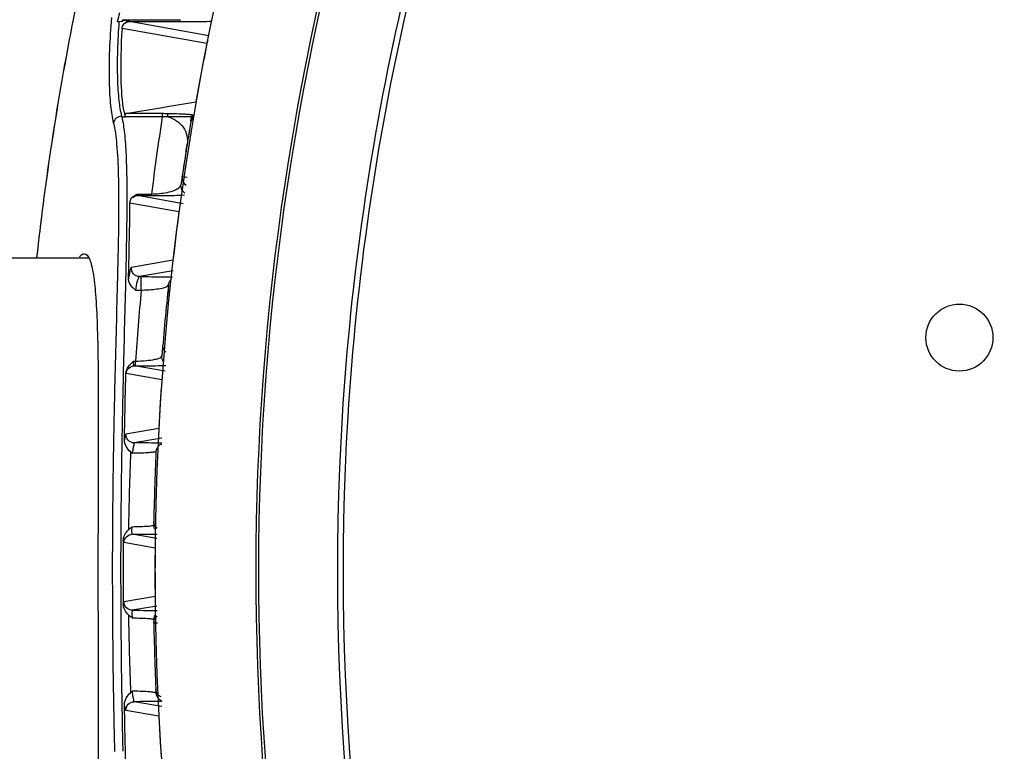
# Model space of a CAD drawing. Units: millimetres. Extents: x 878 to 3226, y -483 to 1117.
# Drawn here: x 1209 to 1268, y 348 to 392 of the extents above; entities that cross this region are included whole.
import ezdxf

# ---------------------------------------------------------------- set-up
doc = ezdxf.new("R2010")
doc.units = ezdxf.units.MM
doc.header["$LTSCALE"] = 108.9
doc.header["$PDMODE"] = 3
doc.header["$PDSIZE"] = 1
doc.layers.get('0').update_dxf_attribs({"linetype": 'CONTINUOUS'})
doc.layers.get('Defpoints').update_dxf_attribs({"linetype": 'CONTINUOUS'})
doc.layers.add('02___PRT_ALL_AXES', color=7, linetype='CONTINUOUS')
doc.styles.get("Standard").update_dxf_attribs({"font": 'simfang.ttf'})
doc.dimstyles.new('DIMSTYLE_1', dxfattribs={"dimtxt": 20, "dimasz": 6.666667, "dimexe": 1.5, "dimexo": 0, "dimgap": 0.875, "dimtad": 1, "dimtoh": 1, "dimdec": 0, "dimzin": 1, "dimdsep": 46, "dimtxsty": 'Standard', "dimcen": 0.09, "dimazin": 2, "dimtp": 0.01, "dimtm": 0.01, "dimtfac": 1, "dimtdec": 0, "dimtofl": 0, "dimtmove": 0, "dimatfit": 3, "dimfxl": 1, "dimtolj": 1, "dimarcsym": 0})

# ---------------------------------------------------------------- blocks, each defined once
blk = doc.blocks.new('*D1')
at = {"color": 0, "linetype": 'Continuous', "lineweight": -2, "transparency": 16777216}
for p, q in [((1167.106, 390.451), (1167.106, 493.016)), ((1439.606, 390.451), (1439.606, 493.016)), ((1173.773, 491.516), (1432.94, 491.516))]:
    blk.add_line(p, q, dxfattribs=at)
at = {"color": 0, "transparency": 16777216}
for points in [[(1173.773, 492.627), (1173.773, 490.405), (1167.106, 491.516)], [(1432.94, 490.405), (1432.94, 492.627), (1439.606, 491.516)]]:
    blk.add_solid(points, dxfattribs=at)
at = {"layer": 'Defpoints', "color": 0, "transparency": 16777216}
for p in [(1439.606, 491.516), (1167.106, 390.451), (1439.606, 390.451)]:
    blk.add_point(p, dxfattribs=at)
at = {"color": 0, "transparency": 16777216, "insert": (1302.855, 519.058), "char_height": 20, "attachment_point": 2, "line_spacing_factor": 0.9}
blk.add_mtext('\\A1;273mm', dxfattribs=at)

msp = doc.modelspace()

# ---------------------------------------------------------------- linework, layer by layer
at = {"color": 7, "linetype": 'Continuous'}
for p, q in [((1215.418, 391.752), (1215.192, 391.746)), ((1220.45, 390.442), (1215.387, 391.338)), ((1215.422, 391.865), (1218.863, 391.865)), ((1215.843, 391.748), (1218.863, 391.748)), ((1220.569, 390.91), (1215.843, 391.748)), ((1218.863, 391.748), (1218.863, 391.865)), ((1215.604, 386.26), (1217.81, 386.629)), ((1217.81, 386.629), (1218.099, 386.678)), ((1217.81, 386.629), (1218.099, 386.678)), ((1218.099, 386.678), (1219.8, 386.961)), ((1215.375, 386.063), (1215.568, 386.065)), ((1217.87, 386.063), (1215.568, 386.065)), ((1217.872, 386.26), (1215.604, 386.26)), ((1217.783, 386.26), (1217.783, 386.063)), ((1218.17, 386.063), (1218.146, 386.063)), ((1218.476, 386.063), (1218.169, 386.063)), ((1218.476, 386.063), (1218.17, 386.063)), ((1219.496, 385.804), (1219.542, 386.08)), ((1219.541, 386.05), (1219.542, 386.08)), ((1219.542, 386.08), (1219.542, 386.079)), ((1219.595, 385.888), (1219.64, 386.163)), ((1219.617, 386.024), (1219.64, 386.163)), ((1219.231, 384.158), (1219.272, 384.416)), ((1219.209, 384.021), (1219.221, 384.093)), ((1219.221, 384.093), (1219.231, 384.158)), ((1218.977, 382.491), (1218.996, 382.619)), ((1219.279, 382.446), (1218.977, 382.491)), ((1216.283, 381.467), (1217.144, 381.467)), ((1216.315, 381.37), (1217.144, 381.37)), ((1219.042, 380.888), (1216.315, 381.37)), ((1217.144, 381.37), (1217.144, 381.467)), ((1218.788, 380.411), (1215.86, 380.93)), ((1202.106, 377.653), (1213.375, 377.653)), ((1218.428, 377.518), (1215.945, 377.093)), ((1218.431, 376.877), (1216.439, 376.538)), ((1216.439, 376.538), (1216.533, 376.538)), ((1216.533, 375.738), (1216.533, 376.538)), ((1216.191, 375.738), (1216.533, 375.738)), ((1218.094, 375.388), (1218.204, 375.388)), ((1216.082, 371.496), (1216.185, 371.496)), ((1216.185, 371.221), (1216.185, 371.496)), ((1217.763, 370.38), (1215.633, 370.757)), ((1216.13, 371.221), (1216.185, 371.221)), ((1217.962, 370.898), (1216.13, 371.221)), ((1214.948, 369.935), (1214.94, 369.59)), ((1215.441, 369.927), (1215.433, 369.582)), ((1217.584, 367.487), (1215.623, 367.147)), ((1217.76, 366.905), (1216.12, 366.622)), ((1214.873, 366.243), (1214.867, 365.913)), ((1215.368, 366.252), (1215.363, 365.909)), ((1215.369, 366.313), (1215.368, 366.252)), ((1215.369, 366.313), (1215.369, 366.251)), ((1217.335, 361.474), (1217.279, 361.715)), ((1217.458, 360.915), (1216.002, 361.17)), ((1217.363, 360.35), (1215.504, 360.675)), ((1217.363, 357.456), (1215.504, 357.13)), ((1217.458, 356.89), (1216.002, 356.636)), ((1217.279, 356.091), (1217.338, 356.338)), ((1217.509, 355.877), (1217.283, 355.877)), ((1214.867, 351.893), (1214.873, 351.562)), ((1215.363, 351.897), (1215.368, 351.554)), ((1215.368, 351.554), (1215.369, 351.481)), ((1215.369, 351.555), (1215.369, 351.481)), ((1217.76, 350.9), (1216.12, 351.184)), ((1217.584, 350.319), (1215.623, 350.659))]:
    msp.add_line(p, q, dxfattribs=at)
msp.add_lwpolyline([(1217.823, 372.469), (1217.822, 372.452), (1217.822, 372.435), (1217.822, 372.418)], dxfattribs=at)
for centre, radius, start, end in [((1379.679, 358.903), 162.323, 156.89362, 203.10638), ((1379.663, 358.942), 170.406, 164.69121, 168.98748), ((1379.725, 358.931), 170.465, 164.69321, 168.98791), ((1249.025, 382.717), 35.109, 164.20356, 165.08992), ((1379.802, 358.924), 170.546, 168.99056, 171.50966), ((1379.818, 358.922), 170.558, 168.99079, 171.50966), ((1379.389, 358.964), 162.026, 168.79773, 170.04974), ((1441.834, 352.569), 226.54, 171.49752, 172.67111), ((1217.885, 279.111), 106.952, 89.86046, 90.0083), ((1217.787, 362.629), 23.631, 89.07277, 89.7955), ((1218.178, 370.165), 16.086, 86.34972, 87.23253), ((1419.082, 352.812), 202.294, 170.53462, 171.01192), ((1419.075, 352.813), 202.288, 170.63159, 171.01193), ((1418.991, 352.826), 202.202, 171.0119, 171.69934), ((1380.119, 358.876), 170.867, 171.50947, 173.67991), ((1380.085, 358.881), 170.829, 171.50953, 173.68939), ((1418.996, 352.825), 202.208, 171.12531, 171.52702), ((1418.942, 352.833), 202.153, 171.56369, 171.69937), ((1379.916, 358.88), 162.56, 172.38874, 173.4164), ((1418.059, 355.359), 200.966, 174.09259, 175.30665), ((1441.173, 355.189), 225.578, 174.77348, 175.85463), ((1218.595, 375.393), 0.492, 134.42772, 142.64484), ((1379.835, 358.884), 162.479, 175.94266, 176.96492), ((1845.465, 355.113), 630.691, 178.684715, 178.834646), ((1859.661, 355.286), 644.386, 178.728825, 178.875806), ((1737.79, 357.304), 522.993, 178.83464, 179.0206), ((1754.843, 357.345), 539.548, 178.87603, 179.04763), ((1439.88, 357.697), 224.141, 177.85475, 179.04271), ((1416.703, 357.757), 199.464, 177.60073, 178.86293), ((1611.199, 358.903), 395.742, 179.72653, 180.27347), ((1379.199, 358.903), 161.843, 179.4878, 179.9949), ((1379.198, 358.903), 161.841, 179.99497, 180.5122), ((1439.909, 360.109), 224.17, 180.95725, 182.14504), ((1416.703, 360.049), 199.464, 181.13707, 182.39927), ((1737.806, 360.502), 523.01, 180.97947, 181.16536), ((1755.032, 360.464), 539.737, 180.95365, 181.12393), ((1379.835, 358.922), 162.479, 183.03508, 184.05734), ((1845.457, 362.692), 630.683, 181.165352, 181.315284), ((1859.645, 362.519), 644.371, 181.124188, 181.271196)]:
    msp.add_arc(centre, radius, start, end, dxfattribs=at)
for points, knots in [([(1239.452, 416.123), (1233.265, 400.953), (1225.806, 368.373), (1229.222, 335.127), (1233.499, 319.315)], [0, 0, 0, 0, 0.500043, 1, 1, 1, 1]), ([(1239.763, 415.997), (1233.59, 400.86), (1226.147, 368.352), (1229.555, 335.18), (1233.823, 319.403)], [0, 0, 0, 0, 0.500043, 1, 1, 1, 1]), ([(1228.489, 319.277), (1224.615, 334.068), (1221.213, 364.964), (1226.964, 395.508), (1231.954, 409.962)], [0, 0, 0, 0, 0.5, 1, 1, 1, 1]), ([(1228.646, 319.318), (1224.776, 334.093), (1221.377, 364.956), (1227.122, 395.469), (1232.107, 409.909)], [0, 0, 0, 0, 0.499958, 1, 1, 1, 1]), ([(1214.755, 391.989), (1214.653, 390.706), (1214.566, 388.947), (1214.673, 386.847), (1214.789, 386.037), (1214.873, 385.702)], [0, 0, 0, 0, 0.612469, 0.83535, 1, 1, 1, 1]), ([(1215.203, 391.76), (1215.123, 390.611), (1215.06, 389.034), (1215.173, 387.147), (1215.285, 386.414), (1215.364, 386.108)], [0, 0, 0, 0, 0.609268, 0.832733, 1, 1, 1, 1]), ([(1215.387, 391.338), (1215.32, 390.268), (1215.274, 388.51), (1215.394, 386.734), (1215.568, 386.068)], [0, 0, 0, 0, 0.60895, 1, 1, 1, 1]), ([(1215.82, 391.811), (1215.745, 391.811), (1215.638, 391.794), (1215.49, 391.835), (1215.443, 391.774), (1215.418, 391.774)], [0, 0, 0, 0, 0.543835, 0.814634, 1, 1, 1, 1]), ([(1215.491, 391.6), (1215.53, 391.647), (1215.63, 391.73), (1215.749, 391.811), (1215.82, 391.811)], [0, 0, 0, 0, 0.464268, 1, 1, 1, 1]), ([(1215.843, 391.748), (1215.835, 391.749), (1215.817, 391.772), (1215.819, 391.796), (1215.82, 391.811)], [0, 0, 0, 0, 0.346428, 1, 1, 1, 1]), ([(1218.863, 391.748), (1219.067, 391.748), (1219.694, 391.751), (1220.32, 391.759), (1220.741, 391.774)], [0, 0, 0, 0, 0.326941, 1, 1, 1, 1]), ([(1215.364, 386.108), (1215.251, 386.106), (1215.019, 386.024), (1214.894, 385.812), (1214.873, 385.702)], [0, 0, 0, 0, 0.503812, 1, 1, 1, 1]), ([(1215.376, 386.064), (1215.379, 386.07), (1215.359, 386.086), (1215.378, 386.102), (1215.386, 386.105)], [0, 0, 0, 0, 0.439733, 1, 1, 1, 1]), ([(1215.375, 386.063), (1215.45, 385.748), (1215.556, 384.991), (1215.684, 383.04), (1215.681, 379.838), (1215.575, 375.216), (1215.483, 371.788), (1215.441, 369.927)], [0, 0, 0, 0, 0.060201, 0.141347, 0.363075, 0.654419, 1, 1, 1, 1]), ([(1215.568, 386.063), (1215.56, 386.096), (1215.576, 386.157), (1215.595, 386.21), (1215.593, 386.258), (1215.604, 386.26)], [0, 0, 0, 0, 0.496271, 0.835319, 1, 1, 1, 1]), ([(1218.17, 386.257), (1218.134, 386.257), (1218.081, 386.169), (1218.111, 386.081), (1218.146, 386.063)], [0, 0, 0, 0, 0.474204, 1, 1, 1, 1]), ([(1218.146, 386.063), (1218.496, 385.977), (1219.153, 385.54), (1219.327, 384.765), (1219.272, 384.416)], [0, 0, 0, 0, 0.504973, 1, 1, 1, 1]), ([(1218.954, 386.232), (1218.905, 386.234), (1218.643, 386.246), (1218.382, 386.254), (1218.17, 386.257)], [0, 0, 0, 0, 0.189207, 1, 1, 1, 1]), ([(1219.199, 386.066), (1219.154, 386.065), (1218.913, 386.063), (1218.671, 386.063), (1218.476, 386.063)], [0, 0, 0, 0, 0.188432, 1, 1, 1, 1]), ([(1219.542, 386.079), (1219.535, 386.073), (1219.497, 386.079), (1219.39, 386.062), (1219.281, 386.067), (1219.199, 386.066)], [0, 0, 0, 0, 0.08141, 0.283459, 1, 1, 1, 1]), ([(1219.64, 386.163), (1219.642, 386.174), (1219.579, 386.179), (1219.515, 386.195), (1219.367, 386.206), (1219.263, 386.214), (1219.202, 386.218)], [0, 0, 0, 0, 0.074553, 0.273164, 0.583127, 1, 1, 1, 1]), ([(1219.64, 386.163), (1219.619, 386.163), (1219.572, 386.163), (1219.557, 386.109), (1219.566, 386.093)], [0, 0, 0, 0, 0.533682, 1, 1, 1, 1]), ([(1214.873, 385.702), (1214.977, 385.29), (1215.102, 384.26), (1215.222, 381.514), (1215.174, 379.186), (1215.137, 377.469)], [0, 0, 0, 0, 0.154352, 0.375397, 1, 1, 1, 1]), ([(1219.514, 385.847), (1219.513, 385.843), (1219.514, 385.832), (1219.518, 385.823), (1219.521, 385.818)], [0, 0, 0, 0, 0.444184, 1, 1, 1, 1]), ([(1217.144, 381.467), (1217.459, 381.472), (1217.958, 381.522), (1218.539, 381.679), (1218.885, 381.869), (1218.907, 382.018)], [0, 0, 0, 0, 0.495205, 0.763298, 1, 1, 1, 1]), ([(1216.315, 381.37), (1216.31, 381.371), (1216.278, 381.393), (1216.284, 381.437), (1216.283, 381.467)], [0, 0, 0, 0, 0.141972, 1, 1, 1, 1]), ([(1217.144, 381.37), (1217.392, 381.37), (1218.053, 381.375), (1218.714, 381.384), (1219.125, 381.409)], [0, 0, 0, 0, 0.375544, 1, 1, 1, 1]), ([(1215.774, 376.389), (1215.785, 376.8), (1215.823, 378.313), (1215.853, 379.827), (1215.86, 380.93)], [0, 0, 0, 0, 0.271454, 1, 1, 1, 1]), ([(1215.137, 377.469), (1215.124, 376.893), (1215.064, 374.382), (1214.994, 371.87), (1214.948, 369.935)], [0, 0, 0, 0, 0.229351, 1, 1, 1, 1]), ([(1215.945, 377.093), (1215.923, 377.09), (1215.897, 377.002), (1215.855, 376.875), (1215.813, 376.649), (1215.787, 376.483), (1215.774, 376.389)], [0, 0, 0, 0, 0.090031, 0.299243, 0.612123, 1, 1, 1, 1]), ([(1216.439, 376.538), (1216.304, 376.539), (1216.02, 376.663), (1215.93, 376.958), (1215.945, 377.093)], [0, 0, 0, 0, 0.499098, 1, 1, 1, 1]), ([(1216.191, 375.738), (1216.136, 375.783), (1215.941, 375.949), (1215.769, 376.198), (1215.774, 376.389)], [0, 0, 0, 0, 0.269749, 1, 1, 1, 1]), ([(1216.439, 376.538), (1216.405, 376.536), (1216.348, 376.417), (1216.252, 376.176), (1216.2, 375.916), (1216.191, 375.738)], [0, 0, 0, 0, 0.122138, 0.373194, 1, 1, 1, 1]), ([(1216.533, 376.538), (1216.735, 376.538), (1217.358, 376.536), (1217.982, 376.531), (1218.403, 376.514)], [0, 0, 0, 0, 0.324664, 1, 1, 1, 1]), ([(1217.784, 375.859), (1217.879, 375.881), (1218.006, 375.91), (1218.156, 375.998), (1218.161, 376.043)], [0, 0, 0, 0, 0.685121, 1, 1, 1, 1]), ([(1216.533, 375.738), (1216.662, 375.74), (1217.081, 375.758), (1217.501, 375.797), (1217.784, 375.859)], [0, 0, 0, 0, 0.309015, 1, 1, 1, 1]), ([(1216.13, 371.221), (1216.101, 371.223), (1216.078, 371.353), (1216.079, 371.429), (1216.082, 371.496)], [0, 0, 0, 0, 0.301025, 1, 1, 1, 1]), ([(1216.185, 371.496), (1216.405, 371.5), (1216.793, 371.519), (1217.299, 371.59), (1217.596, 371.66), (1217.764, 371.754), (1217.768, 371.803)], [0, 0, 0, 0, 0.402046, 0.713815, 0.909591, 1, 1, 1, 1]), ([(1215.533, 366.806), (1215.539, 367.143), (1215.565, 368.463), (1215.597, 369.783), (1215.622, 370.767)], [0, 0, 0, 0, 0.255188, 1, 1, 1, 1]), ([(1215.633, 370.757), (1215.631, 370.757), (1215.626, 370.76), (1215.623, 370.764), (1215.622, 370.767)], [0, 0, 0, 0, 0.428581, 1, 1, 1, 1]), ([(1215.633, 370.757), (1215.642, 370.878), (1215.756, 371.123), (1216.008, 371.22), (1216.13, 371.221)], [0, 0, 0, 0, 0.500822, 1, 1, 1, 1]), ([(1216.185, 371.221), (1216.375, 371.221), (1216.981, 371.223), (1217.588, 371.227), (1218.004, 371.242)], [0, 0, 0, 0, 0.31269, 1, 1, 1, 1]), ([(1215.623, 367.147), (1215.589, 367.141), (1215.571, 366.982), (1215.544, 366.89), (1215.533, 366.806)], [0, 0, 0, 0, 0.290008, 1, 1, 1, 1]), ([(1216.12, 366.622), (1215.989, 366.622), (1215.715, 366.737), (1215.616, 367.016), (1215.623, 367.147)], [0, 0, 0, 0, 0.499126, 1, 1, 1, 1]), ([(1216.12, 366.622), (1216.1, 366.618), (1216.096, 366.525), (1216.059, 366.412), (1216.032, 366.212), (1216.011, 366.072), (1216.005, 365.997)], [0, 0, 0, 0, 0.092416, 0.323211, 0.647501, 1, 1, 1, 1]), ([(1217.14, 366.048), (1217.068, 366.041), (1216.69, 366.012), (1216.31, 366.002), (1216.005, 365.997)], [0, 0, 0, 0, 0.192678, 1, 1, 1, 1]), ([(1217.763, 366.6), (1217.674, 366.603), (1217.127, 366.618), (1216.579, 366.621), (1216.12, 366.622)], [0, 0, 0, 0, 0.161506, 1, 1, 1, 1]), ([(1217.414, 366.107), (1217.413, 366.081), (1217.276, 366.073), (1217.208, 366.055), (1217.14, 366.048)], [0, 0, 0, 0, 0.2714, 1, 1, 1, 1]), ([(1214.867, 365.913), (1214.848, 364.754), (1214.788, 360.081), (1214.81, 355.407), (1214.867, 351.893)], [0, 0, 0, 0, 0.247941, 1, 1, 1, 1]), ([(1215.363, 365.909), (1215.344, 364.75), (1215.287, 360.08), (1215.307, 355.409), (1215.363, 351.897)], [0, 0, 0, 0, 0.247994, 1, 1, 1, 1]), ([(1216.002, 361.17), (1215.989, 361.173), (1215.988, 361.235), (1215.977, 361.314), (1215.981, 361.461), (1215.985, 361.565), (1215.988, 361.623)], [0, 0, 0, 0, 0.084448, 0.298327, 0.6171, 1, 1, 1, 1]), ([(1215.988, 361.623), (1216.158, 361.625), (1216.466, 361.632), (1216.828, 361.649), (1217.054, 361.667), (1217.174, 361.68), (1217.234, 361.694), (1217.278, 361.705), (1217.279, 361.715)], [0, 0, 0, 0, 0.392142, 0.712548, 0.833182, 0.922387, 0.977906, 1, 1, 1, 1]), ([(1215.504, 360.675), (1215.492, 360.678), (1215.474, 360.727), (1215.466, 360.763), (1215.461, 360.792)], [0, 0, 0, 0, 0.308241, 1, 1, 1, 1]), ([(1215.504, 360.675), (1215.506, 360.802), (1215.613, 361.064), (1215.876, 361.17), (1216.002, 361.17)], [0, 0, 0, 0, 0.500847, 1, 1, 1, 1]), ([(1216.002, 361.17), (1216.097, 361.17), (1216.448, 361.171), (1216.799, 361.174), (1217.056, 361.178)], [0, 0, 0, 0, 0.270641, 1, 1, 1, 1]), ([(1217.056, 361.178), (1217.096, 361.179), (1217.237, 361.181), (1217.378, 361.184), (1217.479, 361.186)], [0, 0, 0, 0, 0.284227, 1, 1, 1, 1]), ([(1215.504, 357.13), (1215.492, 357.128), (1215.474, 357.078), (1215.466, 357.043), (1215.461, 357.014)], [0, 0, 0, 0, 0.308363, 1, 1, 1, 1]), ([(1216.002, 356.636), (1215.876, 356.636), (1215.613, 356.742), (1215.506, 357.004), (1215.504, 357.13)], [0, 0, 0, 0, 0.499153, 1, 1, 1, 1]), ([(1216.002, 356.636), (1215.989, 356.633), (1215.988, 356.571), (1215.977, 356.492), (1215.981, 356.345), (1215.985, 356.241), (1215.988, 356.183)], [0, 0, 0, 0, 0.08453, 0.298452, 0.617185, 1, 1, 1, 1]), ([(1215.988, 356.183), (1216.158, 356.18), (1216.466, 356.173), (1216.828, 356.157), (1217.054, 356.139), (1217.174, 356.125), (1217.234, 356.112), (1217.278, 356.101), (1217.279, 356.091)], [0, 0, 0, 0, 0.392134, 0.712544, 0.833178, 0.922383, 0.977912, 1, 1, 1, 1]), ([(1216.002, 356.636), (1216.097, 356.636), (1216.447, 356.634), (1216.798, 356.632), (1217.054, 356.628)], [0, 0, 0, 0, 0.27058, 1, 1, 1, 1]), ([(1217.054, 356.628), (1217.094, 356.627), (1217.236, 356.625), (1217.378, 356.622), (1217.479, 356.619)], [0, 0, 0, 0, 0.284308, 1, 1, 1, 1]), ([(1217.283, 355.877), (1217.282, 355.919), (1217.305, 356.071), (1217.399, 356.209), (1217.488, 356.275)], [0, 0, 0, 0, 0.276173, 1, 1, 1, 1]), ([(1217.14, 351.758), (1217.067, 351.765), (1216.689, 351.794), (1216.31, 351.804), (1216.004, 351.809)], [0, 0, 0, 0, 0.1927, 1, 1, 1, 1]), ([(1216.12, 351.184), (1216.1, 351.188), (1216.096, 351.281), (1216.058, 351.394), (1216.031, 351.594), (1216.011, 351.734), (1216.004, 351.809)], [0, 0, 0, 0, 0.092464, 0.323329, 0.647541, 1, 1, 1, 1]), ([(1217.414, 351.699), (1217.413, 351.725), (1217.276, 351.733), (1217.208, 351.751), (1217.14, 351.758)], [0, 0, 0, 0, 0.271404, 1, 1, 1, 1]), ([(1217.73, 351.464), (1217.648, 351.496), (1217.542, 351.571), (1217.478, 351.676), (1217.463, 351.707)], [0, 0, 0, 0, 0.720214, 1, 1, 1, 1]), ([(1215.623, 350.659), (1215.589, 350.665), (1215.571, 350.824), (1215.544, 350.916), (1215.533, 350.999)], [0, 0, 0, 0, 0.290019, 1, 1, 1, 1]), ([(1215.622, 347.039), (1215.613, 347.362), (1215.581, 348.682), (1215.552, 350.002), (1215.533, 350.999)], [0, 0, 0, 0, 0.244449, 1, 1, 1, 1]), ([(1215.623, 350.659), (1215.616, 350.79), (1215.716, 351.069), (1215.989, 351.184), (1216.12, 351.184)], [0, 0, 0, 0, 0.500873, 1, 1, 1, 1]), ([(1217.763, 351.206), (1217.674, 351.202), (1217.127, 351.188), (1216.579, 351.185), (1216.12, 351.184)], [0, 0, 0, 0, 0.161562, 1, 1, 1, 1])]:
    msp.add_open_spline(points, degree=3, knots=knots, dxfattribs=at)
for points in [[(1215.192, 391.746), (1215.163, 391.735), (1215.129, 391.745), (1215.099, 391.751)], [(1215.387, 391.338), (1215.393, 391.432), (1215.43, 391.529), (1215.491, 391.6)], [(1215.418, 391.752), (1215.418, 391.789), (1215.42, 391.827), (1215.422, 391.865)], [(1215.491, 391.6), (1215.58, 391.691), (1215.715, 391.748), (1215.843, 391.748)], [(1220.514, 390.605), (1220.483, 390.555), (1220.461, 390.499), (1220.45, 390.442)], [(1219.595, 385.888), (1219.565, 385.888), (1219.519, 385.877), (1219.514, 385.847)], [(1219.137, 381.521), (1218.982, 381.617), (1218.881, 381.837), (1218.907, 382.018)], [(1218.977, 382.491), (1218.95, 382.31), (1219.052, 382.088), (1219.209, 381.992)], [(1215.97, 381.23), (1216.057, 381.328), (1216.17, 381.401), (1216.283, 381.467)], [(1215.97, 381.23), (1216.059, 381.316), (1216.191, 381.37), (1216.315, 381.37)], [(1215.86, 380.93), (1215.86, 381.036), (1215.899, 381.15), (1215.97, 381.23)], [(1218.161, 376.043), (1218.174, 376.17), (1218.245, 376.3), (1218.344, 376.381)], [(1218.204, 375.691), (1218.147, 375.617), (1218.108, 375.523), (1218.098, 375.429)], [(1217.88, 372.192), (1217.844, 372.261), (1217.823, 372.34), (1217.822, 372.418)], [(1218.018, 372.026), (1217.961, 372.07), (1217.912, 372.128), (1217.88, 372.192)], [(1215.622, 370.767), (1215.629, 371.054), (1215.863, 371.31), (1216.082, 371.496)], [(1217.851, 371.483), (1217.789, 371.574), (1217.759, 371.693), (1217.768, 371.803)], [(1215.896, 366.087), (1215.692, 366.262), (1215.528, 366.538), (1215.533, 366.806)], [(1216.005, 365.997), (1215.969, 366.027), (1215.932, 366.056), (1215.898, 366.088)], [(1217.737, 366.553), (1217.565, 366.489), (1217.422, 366.29), (1217.414, 366.107)], [(1215.461, 360.792), (1215.462, 361.032), (1215.595, 361.278), (1215.771, 361.442)], [(1215.771, 361.442), (1215.84, 361.506), (1215.914, 361.565), (1215.988, 361.623)], [(1217.33, 361.726), (1217.3, 361.789), (1217.281, 361.86), (1217.283, 361.929)], [(1217.488, 361.531), (1217.421, 361.581), (1217.366, 361.65), (1217.33, 361.726)], [(1215.771, 356.364), (1215.595, 356.528), (1215.462, 356.774), (1215.461, 357.014)], [(1215.988, 356.183), (1215.914, 356.241), (1215.84, 356.3), (1215.771, 356.364)], [(1215.533, 350.999), (1215.528, 351.268), (1215.692, 351.544), (1215.896, 351.719)], [(1215.896, 351.719), (1215.932, 351.749), (1215.968, 351.779), (1216.004, 351.809)], [(1217.463, 351.707), (1217.429, 351.776), (1217.408, 351.853), (1217.405, 351.929)], [(1217.414, 351.699), (1217.422, 351.515), (1217.565, 351.317), (1217.737, 351.252)]]:
    msp.add_open_spline(points, degree=3, dxfattribs=at)
at = {"layer": '02___PRT_ALL_AXES', "color": 7, "linetype": 'Continuous'}
for p, q in [((1213.959, 362.859), (1213.958, 362.325)), ((1213.958, 362.325), (1213.958, 362.266)), ((1213.958, 355.538), (1213.958, 355.452)), ((1213.958, 355.452), (1213.959, 354.948))]:
    msp.add_line(p, q, dxfattribs=at)
msp.add_circle((1265.356, 372.903), 2, dxfattribs=at)
for centre, radius, start, end in [((2645.488, 358.791), 1431.535, 179.860931, 179.995538), ((2646.569, 359.016), 1432.616, 180.004513, 180.139102)]:
    msp.add_arc(centre, radius, start, end, dxfattribs=at)
for points, knots in [([(1212.849, 377.721), (1212.872, 377.749), (1212.948, 377.832), (1213.056, 377.903), (1213.134, 377.903)], [0, 0, 0, 0, 0.318408, 1, 1, 1, 1]), ([(1213.134, 377.903), (1213.267, 377.903), (1213.447, 377.633), (1213.561, 377.258), (1213.716, 376.535), (1213.832, 375.334), (1213.921, 373.536), (1213.962, 371.32), (1213.979, 367.713), (1213.964, 364.852), (1213.959, 362.859)], [0, 0, 0, 0, 0.026254, 0.049937, 0.081727, 0.169735, 0.288864, 0.435977, 0.606919, 1, 1, 1, 1]), ([(1213.959, 354.948), (1213.964, 352.954), (1213.979, 350.094), (1213.962, 346.486), (1213.921, 344.27), (1213.832, 342.472), (1213.716, 341.271), (1213.561, 340.548), (1213.447, 340.173), (1213.267, 339.903), (1213.134, 339.903)], [0, 0, 0, 0, 0.39308, 0.564024, 0.711139, 0.830268, 0.918274, 0.950065, 0.973746, 1, 1, 1, 1])]:
    msp.add_open_spline(points, degree=3, knots=knots, dxfattribs=at)

# ---------------------------------------------------------------- dimensions: what is measured, and where the dimension line sits
at = {"color": 2, "linetype": 'Continuous'}
dim = msp.add_linear_dim(base=(1439.606339986, 491.516013739), p1=(1167.106339986, 390.451028025), p2=(1439.606339986, 390.451028454), dimstyle='DIMSTYLE_1', override={"dimpost": 'mm'}, dxfattribs=at)
dim.commit()
dim.dimension.update_dxf_attribs({"geometry": '*D1', "text_midpoint": (1302.855025442, 491.516013739), "dimtype": 160})

doc.saveas('drawing.dxf')
